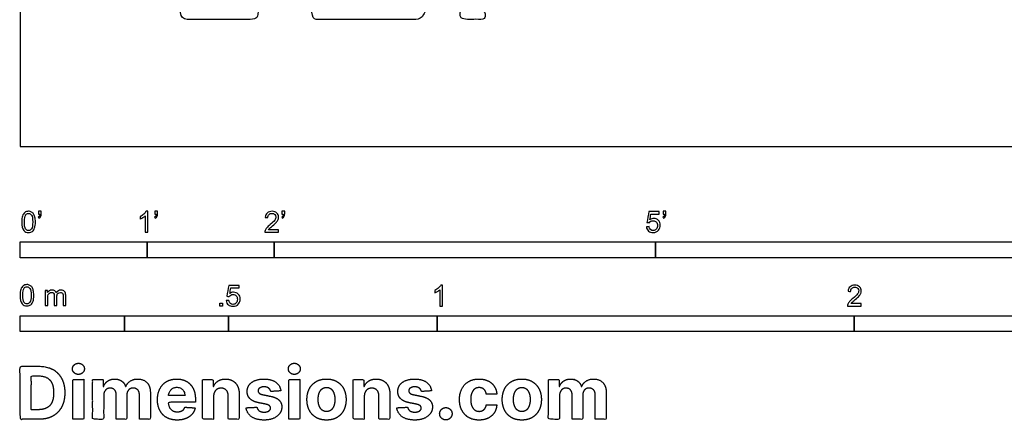
# Model space of a CAD drawing. Units: feet. Extents: x 0 to 18.6, y -2.2 to 16.1.
# Drawn here: x 0 to 7.7, y -2.2 to 1 of the extents above; entities that cross this region are included whole.
import ezdxf

# ---------------------------------------------------------------- set-up
doc = ezdxf.new("R2010")
doc.units = ezdxf.units.FT
doc.header["$MEASUREMENT"] = 0
for name, color, linetype, true_color in [('AG-OUTLINE', 7, 'Continuous', 0x8000ff), ('N-SYMB', 7, 'Continuous', 0x800040), ('X-DIMENSIONS.COM', 7, 'Continuous', 0x800080), ('X-VPRT', 6, 'Continuous', 0xff00ff)]:
    doc.layers.add(name, color=color, linetype=linetype, true_color=true_color)

msp = doc.modelspace()

# ---------------------------------------------------------------- linework, layer by layer
at = {"layer": 'AG-OUTLINE'}
msp.add_open_spline([(3.4774, 3.2082), (3.4763, 3.1602), (3.4741, 2.9994), (3.4586, 2.7726), (3.4367, 2.5112), (3.4496, 2.2829), (3.4707, 2.0104), (3.4582, 1.8208), (3.4489, 1.5207), (3.4918, 1.4287), (3.4323, 1.3393), (3.4532, 1.28), (3.4939, 1.142), (3.4679, 1.0889), (3.447, 0.9899), (3.5861, 1.0052), (3.6576, 0.994), (3.6651, 1.0505), (3.6214, 1.0968), (3.5603, 1.2114), (3.5722, 1.349), (3.5896, 1.4753), (3.549, 1.5549), (3.5851, 1.6749), (3.5774, 1.9648), (3.588, 2.2741), (3.5927, 2.6285), (3.6005, 2.753), (3.5987, 2.7889), (3.6181, 2.8333), (3.6353, 2.9328), (3.6361, 2.9936), (3.6201, 3.0365), (3.6174, 3.0432), (3.6206, 3.0613), (3.6285, 3.1008), (3.6081, 3.2072), (3.6495, 3.3922), (3.646, 3.528), (3.6252, 3.637), (3.6632, 3.7548), (3.6134, 3.9395), (3.6718, 4.0125), (3.6717, 4.084), (3.67, 4.1085), (3.7075, 4.1514), (3.7582, 4.259), (3.7724, 4.3185), (3.7652, 4.4619), (3.7378, 4.5447), (3.7317, 4.5608), (3.7395, 4.5674), (3.7597, 4.5969), (3.7599, 4.6905), (3.7589, 4.8417), (3.7279, 4.8574), (3.6892, 4.8536), (3.6709, 4.8489), (3.677, 4.8753), (3.6876, 4.9316), (3.6685, 5.0343), (3.6817, 5.1847), (3.6874, 5.2599), (3.6915, 5.2982), (3.6938, 5.295), (3.7106, 5.2732), (3.7552, 5.2383), (3.8292, 5.3089), (3.7884, 5.4599), (3.8229, 5.6202), (3.7721, 5.7532), (3.6634, 5.7372), (3.6204, 5.7744), (3.4511, 5.7239), (3.4387, 5.5204), (3.5054, 5.4024), (3.5117, 5.3016), (3.4635, 5.2022), (3.5002, 4.9824), (3.5025, 4.903), (3.504, 4.884), (3.4848, 4.8841), (3.4565, 4.8753), (3.4439, 4.8599), (3.4419, 4.8565), (3.4147, 4.8642), (3.36, 4.8924), (3.3463, 4.9551), (3.262, 4.9834), (3.2589, 5.0768), (3.1986, 5.121), (3.168, 5.1373), (3.1775, 5.1659), (3.1987, 5.2338), (3.2365, 5.3162), (3.1622, 5.3735), (3.0664, 5.4773), (3.0111, 5.5409), (3.0134, 5.5594), (3.0148, 5.5967), (3.0074, 5.6388), (3.0014, 5.6591), (3.0289, 5.6419), (3.0835, 5.6167), (3.0014, 5.7197), (2.9618, 5.8443), (2.7431, 6.0419), (2.6285, 6.0854), (2.5684, 6.104), (2.5655, 6.12), (2.563, 6.1345), (2.5598, 6.1483), (2.5837, 6.1567), (2.6358, 6.1711), (2.6774, 6.2881), (2.7921, 6.2405), (2.7803, 6.3811), (2.6917, 6.4561), (2.7305, 6.6125), (2.7889, 6.754), (2.6457, 6.8306), (2.6093, 7.0324), (2.4969, 7.0262), (2.4135, 7.1221), (2.327, 7.0839), (2.2239, 7.1198), (2.1425, 7.0463), (2.0125, 7.018), (2.0172, 6.8813), (1.8988, 6.814), (1.9139, 6.6135), (1.7775, 6.5398), (1.7783, 6.3636), (1.8461, 6.3164), (1.8441, 6.2788), (1.8432, 6.2668), (1.8212, 6.2535), (1.778, 6.2293), (1.6613, 6.1801), (1.608, 6.1768), (1.601, 6.1522), (1.6002, 6.145), (1.556, 6.1311), (1.4719, 6.0932), (1.3266, 5.9931), (1.2568, 5.8042), (1.1924, 5.3573), (1.0721, 4.9527), (1.119, 4.7391), (1.0325, 4.4259), (1.1332, 4.2789), (1.0434, 4.0781), (1.1562, 4.0073), (1.2184, 3.9551), (1.2611, 3.8389), (1.2548, 3.8007), (1.266, 3.7983), (1.2624, 3.7734), (1.2575, 3.7384), (1.2791, 3.7012), (1.2867, 3.6901), (1.2782, 3.5625), (1.2581, 3.2362), (1.2511, 2.5621), (1.1891, 1.7881), (1.1549, 1.6109), (1.2228, 1.5994), (1.2863, 1.5926), (1.2962, 1.5916), (1.2632, 1.5386), (1.2148, 1.4191), (1.2494, 1.2628), (1.2568, 1.1944), (1.2711, 1.1865), (1.2606, 1.1349), (1.2576, 1.0909), (1.267, 1.0182), (1.2845, 1), (1.3451, 1), (1.4008, 1), (1.5629, 1), (1.6307, 1), (1.74, 1), (1.7812, 1), (1.8366, 1), (1.8546, 1.0051), (1.8711, 1.0254), (1.874, 1.0489), (1.8696, 1.1227), (1.8538, 1.1526), (1.7954, 1.1987), (1.7647, 1.2242), (1.7324, 1.2524), (1.734, 1.2532), (1.7606, 1.2711), (1.7962, 1.4405), (1.8268, 1.5248), (1.8401, 1.5755), (1.981, 1.5847), (2.1318, 1.6172), (2.1959, 1.6188), (2.2084, 1.6269), (2.2271, 1.5594), (2.2729, 1.433), (2.2678, 1.2775), (2.3075, 1.2332), (2.3109, 1.2298), (2.2854, 1.0766), (2.2913, 1), (2.366, 1), (2.435, 1), (2.6358, 1), (2.7504, 1), (3.0078, 1), (3.0856, 1), (3.1395, 1), (3.1604, 1.0125), (3.19, 1.0625), (3.1922, 1.0924), (3.1713, 1.162), (3.1585, 1.1844), (3.128, 1.2044), (3.0878, 1.2148), (2.9574, 1.2366), (2.886, 1.2775), (2.8085, 1.3485), (2.8223, 1.3635), (2.8139, 1.4203), (2.7958, 1.4858), (2.8011, 1.5665), (2.8097, 1.6048), (2.8989, 1.598), (3.1659, 1.6364), (3.2998, 1.5884), (3.3261, 1.6946), (3.2808, 2.8197), (3.2403, 3.7572), (3.1799, 4.2757), (3.1598, 4.4526), (3.1884, 4.4201), (3.2626, 4.3696), (3.3958, 4.3661), (3.4369, 4.4598), (3.4889, 4.4708), (3.5124, 4.4749), (3.5056, 4.4421), (3.4909, 4.364), (3.5199, 4.2621), (3.5211, 4.1181), (3.4748, 3.9875), (3.4829, 3.9139), (3.4853, 3.8982), (3.4741, 3.8715), (3.4093, 3.7149), (3.3528, 3.5339), (3.4662, 3.3274), (3.4733, 3.2398), (3.4774, 3.2082)], degree=3, knots=[-19.528164, -19.528164, -19.528164, -19.528164, -19.290037, -18.744082, -18.238742, -17.755863, -17.242849, -16.788182, -16.249377, -15.939017, -15.640938, -15.388895, -15.020367, -14.765908, -14.494377, -14.160467, -13.903105, -13.711612, -13.463536, -13.109452, -12.734038, -12.381594, -12.099334, -11.759725, -11.228254, -10.650388, -10.026301, -9.771281, -9.771281, -9.771281, -9.390009, -9.083591, -9.029726, -9.029726, -9.029726, -8.794451, -8.470691, -8.033107, -7.661694, -7.33872, -6.988308, -6.56729, -6.233888, -6.065191, -6.065191, -6.065191, -5.651929, -5.397789, -4.959968, -4.850212, -4.850212, -4.850212, -4.721199, -4.391596, -4.012155, -3.831328, -3.672387, -3.672387, -3.672387, -3.386996, -3.064104, -2.676945, -2.337362, -2.337362, -2.337362, -2.295785, -2.041943, -1.772448, -1.38648, -0.972671, -0.630443, -0.331771, -0.102541, 0.274198, 0.699891, 1.128401, 1.134892, 1.520014, 2.023786, 2.188537, 2.188537, 2.188537, 2.428468, 2.487079, 2.487079, 2.487079, 2.778417, 3.019574, 3.292753, 3.579392, 3.902031, 3.902031, 3.902031, 4.110007, 4.419576, 4.704717, 5.153977, 5.153977, 5.153977, 5.389904, 5.64198, 5.64198, 5.64198, 5.849723, 6.133733, 6.520088, 7.048863, 7.483182, 7.483182, 7.483182, 7.63398, 7.63398, 7.63398, 7.909661, 8.228986, 8.506847, 8.817362, 9.152002, 9.539886, 9.902546, 10.274205, 10.697517, 11.00051, 11.332413, 11.619593, 11.931857, 12.254249, 12.594848, 12.927421, 13.273294, 13.690664, 14.06303, 14.450498, 14.740379, 14.867217, 14.867217, 14.867217, 15.144938, 15.501393, 15.737224, 15.813939, 15.813939, 15.813939, 16.186529, 16.590671, 17.027616, 17.707488, 18.354477, 18.82255, 19.370591, 19.779692, 20.207112, 20.533632, 20.826771, 21.176206, 21.364269, 21.364269, 21.364269, 21.639241, 21.752867, 21.752867, 21.752867, 22.301075, 23.175924, 24.059118, 24.421097, 24.731843, 24.785487, 24.785487, 24.785487, 25.218383, 25.624006, 25.880886, 25.880886, 25.880886, 26.002661, 26.002661, 26.124436, 26.124436, 26.246211, 26.246211, 26.367986, 26.367986, 26.489761, 26.489761, 26.611536, 26.611536, 26.733311, 26.733311, 26.855086, 26.855086, 26.976861, 26.976861, 26.976861, 27.003645, 27.42685, 27.823136, 27.823136, 27.823136, 28.380601, 28.582555, 28.582555, 28.582555, 29.04108, 29.473557, 29.512067, 29.512067, 29.512067, 29.703202, 29.703202, 29.894338, 29.894338, 30.085473, 30.085473, 30.276608, 30.276608, 30.467744, 30.467744, 30.658879, 30.658879, 30.850014, 30.850014, 31.04115, 31.04115, 31.232285, 31.232285, 31.232285, 31.473976, 31.748722, 32.092116, 32.092116, 32.092116, 32.600308, 32.973832, 33.216958, 34.248456, 35.3524, 35.861553, 35.861553, 35.861553, 36.21222, 36.554745, 36.851053, 37.118284, 37.118284, 37.118284, 37.349185, 37.697996, 38.073433, 38.4952, 38.610507, 38.610507, 38.610507, 38.720719, 39.27403, 39.754216, 39.998804, 39.998804, 39.998804, 39.998804], dxfattribs=at)
at = {"layer": 'N-SYMB'}
for points in [[(0, -0.875), (0, -0.75), (1, -0.75), (1, -0.875)], [(1, -0.875), (1, -0.75), (2, -0.75), (2, -0.875)], [(2, -0.875), (2, -0.75), (5, -0.75), (5, -0.875)], [(5, -0.875), (5, -0.75), (10, -0.75), (10, -0.875)], [(1.5703, -1.2542), (1.5703, -1.2315), (1.593, -1.2315), (1.593, -1.2542)], [(0, -1.4554), (0, -1.3304), (0.8202, -1.3304), (0.8202, -1.4554)], [(0.8202, -1.4554), (0.8202, -1.3304), (1.6404, -1.3304), (1.6404, -1.4554)], [(1.6404, -1.4554), (1.6404, -1.3304), (3.2808, -1.3304), (3.2808, -1.4554)], [(3.2808, -1.4554), (3.2808, -1.3304), (6.5617, -1.3304), (6.5617, -1.4554)], [(6.5617, -1.4554), (6.5617, -1.3304), (9.8425, -1.3304), (9.8425, -1.4554)]]:
    msp.add_lwpolyline(points, close=True, dxfattribs=at)
for points, knots in [([(0.0126, -0.5927), (0.0126, -0.574), (0.0145, -0.5581), (0.0185, -0.5463), (0.0224, -0.5344), (0.0284, -0.5255), (0.0363, -0.5186), (0.0442, -0.5127), (0.0541, -0.5087), (0.0659, -0.5087), (0.0748, -0.5087), (0.0827, -0.5107), (0.0896, -0.5147), (0.0966, -0.5176), (0.1015, -0.5236), (0.1064, -0.5295), (0.1104, -0.5364), (0.1134, -0.5443), (0.1163, -0.5542), (0.1183, -0.5641), (0.1203, -0.5769), (0.1203, -0.5927), (0.1203, -0.6125), (0.1183, -0.6283), (0.1143, -0.6402), (0.1104, -0.652), (0.1045, -0.6609), (0.0966, -0.6678), (0.0887, -0.6738), (0.0788, -0.6757), (0.0659, -0.6757), (0.0501, -0.6757), (0.0383, -0.6718), (0.0294, -0.6599), (0.0185, -0.6461), (0.0126, -0.6244), (0.0126, -0.5927)], [0, 0, 0, 0, 1, 1, 1, 2, 2, 2, 3, 3, 3, 4, 4, 4, 5, 5, 5, 6, 6, 6, 7, 7, 7, 8, 8, 8, 9, 9, 9, 10, 10, 10, 11, 11, 11, 12, 12, 12, 12]), ([(0.0333, -0.5927), (0.0333, -0.6204), (0.0363, -0.6382), (0.0432, -0.6471), (0.0491, -0.656), (0.057, -0.6609), (0.0659, -0.6609), (0.0758, -0.6609), (0.0837, -0.656), (0.0896, -0.6471), (0.0956, -0.6382), (0.0995, -0.6204), (0.0995, -0.5927), (0.0995, -0.5661), (0.0956, -0.5483), (0.0896, -0.5394), (0.0837, -0.5305), (0.0758, -0.5255), (0.0659, -0.5255), (0.057, -0.5255), (0.0491, -0.5295), (0.0442, -0.5374), (0.0373, -0.5473), (0.0333, -0.5661), (0.0333, -0.5927)], [0, 0, 0, 0, 1, 1, 1, 2, 2, 2, 3, 3, 3, 4, 4, 4, 5, 5, 5, 6, 6, 6, 7, 7, 7, 8, 8, 8, 8]), ([(0.145, -0.5315), (0.145, -0.5236), (0.145, -0.5157), (0.145, -0.5077), (0.1522, -0.5077), (0.1595, -0.5077), (0.1667, -0.5077), (0.1667, -0.514), (0.1667, -0.5203), (0.1667, -0.5265), (0.1667, -0.5364), (0.1657, -0.5443), (0.1628, -0.5483), (0.1598, -0.5542), (0.1549, -0.5591), (0.1479, -0.5621), (0.1463, -0.5595), (0.1447, -0.5568), (0.143, -0.5542), (0.147, -0.5522), (0.1499, -0.5502), (0.1519, -0.5463), (0.1539, -0.5423), (0.1549, -0.5374), (0.1549, -0.5315), (0.1516, -0.5315), (0.1483, -0.5315), (0.145, -0.5315)], [0, 0, 0, 0, 1, 1, 1, 2, 2, 2, 3, 3, 3, 4, 4, 4, 5, 5, 5, 6, 6, 6, 7, 7, 7, 8, 8, 8, 9, 9, 9, 9]), ([(1.004, -0.6738), (0.9974, -0.6738), (0.9908, -0.6738), (0.9842, -0.6738), (0.9842, -0.6309), (0.9842, -0.5881), (0.9842, -0.5453), (0.9792, -0.5502), (0.9723, -0.5552), (0.9644, -0.5591), (0.9565, -0.5641), (0.9496, -0.568), (0.9437, -0.57), (0.9437, -0.5634), (0.9437, -0.5568), (0.9437, -0.5502), (0.9545, -0.5453), (0.9644, -0.5384), (0.9733, -0.5315), (0.9812, -0.5236), (0.9872, -0.5166), (0.9911, -0.5087), (0.9954, -0.5087), (0.9997, -0.5087), (1.004, -0.5087), (1.004, -0.5637), (1.004, -0.6188), (1.004, -0.6738)], [0, 0, 0, 0, 1, 1, 1, 2, 2, 2, 3, 3, 3, 4, 4, 4, 5, 5, 5, 6, 6, 6, 7, 7, 7, 8, 8, 8, 9, 9, 9, 9]), ([(1.0603, -0.5315), (1.0603, -0.5236), (1.0603, -0.5157), (1.0603, -0.5077), (1.0675, -0.5077), (1.0748, -0.5077), (1.082, -0.5077), (1.082, -0.514), (1.082, -0.5203), (1.082, -0.5265), (1.082, -0.5364), (1.081, -0.5443), (1.0781, -0.5483), (1.0751, -0.5542), (1.0702, -0.5591), (1.0632, -0.5621), (1.0616, -0.5595), (1.06, -0.5568), (1.0583, -0.5542), (1.0623, -0.5522), (1.0652, -0.5502), (1.0672, -0.5463), (1.0692, -0.5423), (1.0702, -0.5374), (1.0702, -0.5315), (1.0669, -0.5315), (1.0636, -0.5315), (1.0603, -0.5315)], [0, 0, 0, 0, 1, 1, 1, 2, 2, 2, 3, 3, 3, 4, 4, 4, 5, 5, 5, 6, 6, 6, 7, 7, 7, 8, 8, 8, 9, 9, 9, 9]), ([(2.0336, -0.655), (2.0336, -0.6613), (2.0336, -0.6675), (2.0336, -0.6738), (1.9977, -0.6738), (1.9618, -0.6738), (1.9259, -0.6738), (1.9249, -0.6698), (1.9259, -0.6649), (1.9279, -0.6599), (1.9308, -0.653), (1.9348, -0.6451), (1.9407, -0.6382), (1.9476, -0.6313), (1.9555, -0.6234), (1.9674, -0.6135), (1.9852, -0.5987), (1.997, -0.5868), (2.004, -0.5789), (2.0099, -0.57), (2.0128, -0.5621), (2.0128, -0.5542), (2.0128, -0.5463), (2.0099, -0.5394), (2.0049, -0.5344), (1.999, -0.5285), (1.9911, -0.5255), (1.9822, -0.5255), (1.9723, -0.5255), (1.9644, -0.5285), (1.9585, -0.5344), (1.9526, -0.5404), (1.9496, -0.5483), (1.9496, -0.5591), (1.9427, -0.5585), (1.9358, -0.5578), (1.9288, -0.5572), (1.9308, -0.5413), (1.9358, -0.5295), (1.9456, -0.5216), (1.9545, -0.5137), (1.9674, -0.5087), (1.9822, -0.5087), (1.998, -0.5087), (2.0109, -0.5137), (2.0198, -0.5226), (2.0296, -0.5315), (2.0336, -0.5423), (2.0336, -0.5552), (2.0336, -0.5611), (2.0326, -0.568), (2.0296, -0.574), (2.0267, -0.5809), (2.0227, -0.5868), (2.0168, -0.5947), (2.0099, -0.6016), (2, -0.6105), (1.9852, -0.6234), (1.9733, -0.6333), (1.9654, -0.6402), (1.9624, -0.6441), (1.9585, -0.6471), (1.9555, -0.651), (1.9536, -0.655), (1.9802, -0.655), (2.0069, -0.655), (2.0336, -0.655)], [0, 0, 0, 0, 1, 1, 1, 2, 2, 2, 3, 3, 3, 4, 4, 4, 5, 5, 5, 6, 6, 6, 7, 7, 7, 8, 8, 8, 9, 9, 9, 10, 10, 10, 11, 11, 11, 12, 12, 12, 13, 13, 13, 14, 14, 14, 15, 15, 15, 16, 16, 16, 17, 17, 17, 18, 18, 18, 19, 19, 19, 20, 20, 20, 21, 21, 21, 22, 22, 22, 22]), ([(2.0603, -0.5315), (2.0603, -0.5236), (2.0603, -0.5157), (2.0603, -0.5077), (2.0675, -0.5077), (2.0748, -0.5077), (2.082, -0.5077), (2.082, -0.514), (2.082, -0.5203), (2.082, -0.5265), (2.082, -0.5364), (2.081, -0.5443), (2.0781, -0.5483), (2.0751, -0.5542), (2.0702, -0.5591), (2.0632, -0.5621), (2.0616, -0.5595), (2.06, -0.5568), (2.0583, -0.5542), (2.0623, -0.5522), (2.0652, -0.5502), (2.0672, -0.5463), (2.0692, -0.5423), (2.0702, -0.5374), (2.0702, -0.5315), (2.0669, -0.5315), (2.0636, -0.5315), (2.0603, -0.5315)], [0, 0, 0, 0, 1, 1, 1, 2, 2, 2, 3, 3, 3, 4, 4, 4, 5, 5, 5, 6, 6, 6, 7, 7, 7, 8, 8, 8, 9, 9, 9, 9]), ([(4.9279, -0.6313), (4.9351, -0.6306), (4.9424, -0.63), (4.9496, -0.6293), (4.9506, -0.6402), (4.9545, -0.6471), (4.9605, -0.653), (4.9654, -0.658), (4.9723, -0.6609), (4.9812, -0.6609), (4.9901, -0.6609), (4.999, -0.657), (5.0059, -0.6491), (5.0119, -0.6421), (5.0158, -0.6323), (5.0158, -0.6204), (5.0158, -0.6085), (5.0119, -0.5997), (5.0059, -0.5927), (4.999, -0.5868), (4.9911, -0.5829), (4.9802, -0.5829), (4.9743, -0.5829), (4.9684, -0.5848), (4.9624, -0.5878), (4.9575, -0.5908), (4.9536, -0.5947), (4.9506, -0.5987), (4.9443, -0.598), (4.9381, -0.5973), (4.9318, -0.5967), (4.9371, -0.5684), (4.9424, -0.54), (4.9476, -0.5117), (4.975, -0.5117), (5.0023, -0.5117), (5.0296, -0.5117), (5.0296, -0.5183), (5.0296, -0.5249), (5.0296, -0.5315), (5.0076, -0.5315), (4.9855, -0.5315), (4.9634, -0.5315), (4.9605, -0.5463), (4.9575, -0.5611), (4.9545, -0.5759), (4.9644, -0.569), (4.9753, -0.5651), (4.9862, -0.5651), (5, -0.5651), (5.0119, -0.57), (5.0217, -0.5799), (5.0316, -0.5898), (5.0366, -0.6026), (5.0366, -0.6184), (5.0366, -0.6333), (5.0326, -0.6461), (5.0237, -0.657), (5.0138, -0.6708), (4.999, -0.6757), (4.9812, -0.6757), (4.9654, -0.6757), (4.9536, -0.6728), (4.9447, -0.6649), (4.9348, -0.656), (4.9298, -0.6451), (4.9279, -0.6313)], [0, 0, 0, 0, 1, 1, 1, 2, 2, 2, 3, 3, 3, 4, 4, 4, 5, 5, 5, 6, 6, 6, 7, 7, 7, 8, 8, 8, 9, 9, 9, 10, 10, 10, 11, 11, 11, 12, 12, 12, 13, 13, 13, 14, 14, 14, 15, 15, 15, 16, 16, 16, 17, 17, 17, 18, 18, 18, 19, 19, 19, 20, 20, 20, 21, 21, 21, 22, 22, 22, 22]), ([(5.0603, -0.5315), (5.0603, -0.5236), (5.0603, -0.5157), (5.0603, -0.5077), (5.0675, -0.5077), (5.0748, -0.5077), (5.082, -0.5077), (5.082, -0.514), (5.082, -0.5203), (5.082, -0.5265), (5.082, -0.5364), (5.081, -0.5443), (5.0781, -0.5483), (5.0751, -0.5542), (5.0702, -0.5591), (5.0632, -0.5621), (5.0616, -0.5595), (5.06, -0.5568), (5.0583, -0.5542), (5.0623, -0.5522), (5.0652, -0.5502), (5.0672, -0.5463), (5.0692, -0.5423), (5.0702, -0.5374), (5.0702, -0.5315), (5.0669, -0.5315), (5.0636, -0.5315), (5.0603, -0.5315)], [0, 0, 0, 0, 1, 1, 1, 2, 2, 2, 3, 3, 3, 4, 4, 4, 5, 5, 5, 6, 6, 6, 7, 7, 7, 8, 8, 8, 9, 9, 9, 9]), ([(0, -1.1696), (0, -1.1508), (0.002, -1.135), (0.0059, -1.1231), (0.0099, -1.1113), (0.0158, -1.1024), (0.0237, -1.0955), (0.0316, -1.0895), (0.0415, -1.0856), (0.0534, -1.0856), (0.0623, -1.0856), (0.0702, -1.0876), (0.0771, -1.0915), (0.084, -1.0945), (0.0889, -1.1004), (0.0939, -1.1063), (0.0978, -1.1133), (0.1008, -1.1212), (0.1038, -1.131), (0.1057, -1.1409), (0.1077, -1.1538), (0.1077, -1.1696), (0.1077, -1.1893), (0.1057, -1.2052), (0.1018, -1.217), (0.0978, -1.2289), (0.0919, -1.2378), (0.084, -1.2447), (0.0761, -1.2506), (0.0662, -1.2526), (0.0534, -1.2526), (0.0376, -1.2526), (0.0257, -1.2486), (0.0168, -1.2368), (0.0059, -1.2229), (0, -1.2012), (0, -1.1696)], [0, 0, 0, 0, 1, 1, 1, 2, 2, 2, 3, 3, 3, 4, 4, 4, 5, 5, 5, 6, 6, 6, 7, 7, 7, 8, 8, 8, 9, 9, 9, 10, 10, 10, 11, 11, 11, 12, 12, 12, 12]), ([(0.0208, -1.1696), (0.0208, -1.1973), (0.0237, -1.215), (0.0306, -1.2239), (0.0366, -1.2328), (0.0445, -1.2378), (0.0534, -1.2378), (0.0632, -1.2378), (0.0712, -1.2328), (0.0771, -1.2239), (0.083, -1.215), (0.087, -1.1973), (0.087, -1.1696), (0.087, -1.1429), (0.083, -1.1251), (0.0771, -1.1162), (0.0712, -1.1073), (0.0632, -1.1024), (0.0534, -1.1024), (0.0445, -1.1024), (0.0366, -1.1063), (0.0316, -1.1142), (0.0247, -1.1241), (0.0208, -1.1429), (0.0208, -1.1696)], [0, 0, 0, 0, 1, 1, 1, 2, 2, 2, 3, 3, 3, 4, 4, 4, 5, 5, 5, 6, 6, 6, 7, 7, 7, 8, 8, 8, 8]), ([(0.1976, -1.2506), (0.1976, -1.2111), (0.1976, -1.1716), (0.1976, -1.132), (0.2036, -1.132), (0.2095, -1.132), (0.2154, -1.132), (0.2154, -1.1376), (0.2154, -1.1432), (0.2154, -1.1488), (0.2194, -1.1429), (0.2243, -1.138), (0.2303, -1.135), (0.2362, -1.131), (0.2431, -1.1291), (0.251, -1.1291), (0.2599, -1.1291), (0.2678, -1.131), (0.2727, -1.135), (0.2787, -1.1389), (0.2826, -1.1439), (0.2846, -1.1498), (0.2945, -1.136), (0.3063, -1.1291), (0.3222, -1.1291), (0.334, -1.1291), (0.3429, -1.133), (0.3488, -1.1389), (0.3558, -1.1459), (0.3587, -1.1557), (0.3587, -1.1696), (0.3587, -1.1966), (0.3587, -1.2236), (0.3587, -1.2506), (0.3521, -1.2506), (0.3455, -1.2506), (0.339, -1.2506), (0.339, -1.2259), (0.339, -1.2012), (0.339, -1.1765), (0.339, -1.1676), (0.338, -1.1627), (0.337, -1.1587), (0.335, -1.1548), (0.333, -1.1518), (0.3291, -1.1498), (0.3261, -1.1478), (0.3222, -1.1469), (0.3172, -1.1469), (0.3093, -1.1469), (0.3024, -1.1498), (0.2965, -1.1548), (0.2905, -1.1607), (0.2886, -1.1696), (0.2886, -1.1814), (0.2886, -1.2045), (0.2886, -1.2276), (0.2886, -1.2506), (0.2816, -1.2506), (0.2747, -1.2506), (0.2678, -1.2506), (0.2678, -1.2249), (0.2678, -1.1992), (0.2678, -1.1735), (0.2678, -1.1646), (0.2668, -1.1577), (0.2629, -1.1538), (0.2599, -1.1488), (0.254, -1.1469), (0.2471, -1.1469), (0.2411, -1.1469), (0.2362, -1.1478), (0.2312, -1.1518), (0.2263, -1.1548), (0.2233, -1.1587), (0.2204, -1.1646), (0.2184, -1.1706), (0.2174, -1.1785), (0.2174, -1.1893), (0.2174, -1.2098), (0.2174, -1.2302), (0.2174, -1.2506), (0.2108, -1.2506), (0.2042, -1.2506), (0.1976, -1.2506)], [0, 0, 0, 0, 1, 1, 1, 2, 2, 2, 3, 3, 3, 4, 4, 4, 5, 5, 5, 6, 6, 6, 7, 7, 7, 8, 8, 8, 9, 9, 9, 10, 10, 10, 11, 11, 11, 12, 12, 12, 13, 13, 13, 14, 14, 14, 15, 15, 15, 16, 16, 16, 17, 17, 17, 18, 18, 18, 19, 19, 19, 20, 20, 20, 21, 21, 21, 22, 22, 22, 23, 23, 23, 24, 24, 24, 25, 25, 25, 26, 26, 26, 27, 27, 27, 28, 28, 28, 28]), ([(1.6226, -1.2117), (1.6295, -1.2111), (1.6365, -1.2104), (1.6434, -1.2097), (1.6454, -1.2206), (1.6483, -1.2275), (1.6543, -1.2335), (1.6602, -1.2384), (1.6671, -1.2414), (1.675, -1.2414), (1.6849, -1.2414), (1.6928, -1.2374), (1.6997, -1.2295), (1.7066, -1.2226), (1.7096, -1.2127), (1.7096, -1.2008), (1.7096, -1.189), (1.7066, -1.1801), (1.7007, -1.1732), (1.6938, -1.1672), (1.6849, -1.1633), (1.675, -1.1633), (1.6681, -1.1633), (1.6622, -1.1653), (1.6572, -1.1682), (1.6523, -1.1712), (1.6483, -1.1751), (1.6454, -1.1791), (1.6388, -1.1784), (1.6322, -1.1778), (1.6256, -1.1771), (1.6309, -1.1488), (1.6361, -1.1205), (1.6414, -1.0921), (1.6687, -1.0921), (1.6961, -1.0921), (1.7234, -1.0921), (1.7234, -1.0987), (1.7234, -1.1053), (1.7234, -1.1119), (1.7017, -1.1119), (1.6799, -1.1119), (1.6582, -1.1119), (1.6552, -1.1267), (1.6523, -1.1416), (1.6493, -1.1564), (1.6592, -1.1495), (1.6691, -1.1455), (1.6799, -1.1455), (1.6948, -1.1455), (1.7066, -1.1504), (1.7165, -1.1603), (1.7264, -1.1702), (1.7313, -1.1831), (1.7313, -1.1989), (1.7313, -1.2137), (1.7274, -1.2265), (1.7185, -1.2374), (1.7076, -1.2512), (1.6938, -1.2562), (1.675, -1.2562), (1.6602, -1.2562), (1.6483, -1.2532), (1.6384, -1.2453), (1.6295, -1.2364), (1.6236, -1.2255), (1.6226, -1.2117)], [0, 0, 0, 0, 1, 1, 1, 2, 2, 2, 3, 3, 3, 4, 4, 4, 5, 5, 5, 6, 6, 6, 7, 7, 7, 8, 8, 8, 9, 9, 9, 10, 10, 10, 11, 11, 11, 12, 12, 12, 13, 13, 13, 14, 14, 14, 15, 15, 15, 16, 16, 16, 17, 17, 17, 18, 18, 18, 19, 19, 19, 20, 20, 20, 21, 21, 21, 22, 22, 22, 22]), ([(3.3233, -1.2542), (3.3167, -1.2542), (3.3102, -1.2542), (3.3036, -1.2542), (3.3036, -1.2114), (3.3036, -1.1686), (3.3036, -1.1257), (3.2986, -1.1307), (3.2917, -1.1356), (3.2838, -1.1396), (3.2759, -1.1445), (3.269, -1.1485), (3.2631, -1.1504), (3.2631, -1.1439), (3.2631, -1.1373), (3.2631, -1.1307), (3.2739, -1.1257), (3.2838, -1.1188), (3.2927, -1.1119), (3.3006, -1.104), (3.3065, -1.0971), (3.3105, -1.0892), (3.3148, -1.0892), (3.3191, -1.0892), (3.3233, -1.0892), (3.3233, -1.1442), (3.3233, -1.1992), (3.3233, -1.2542)], [0, 0, 0, 0, 1, 1, 1, 2, 2, 2, 3, 3, 3, 4, 4, 4, 5, 5, 5, 6, 6, 6, 7, 7, 7, 8, 8, 8, 9, 9, 9, 9]), ([(6.619, -1.2354), (6.619, -1.2417), (6.619, -1.2479), (6.619, -1.2542), (6.5831, -1.2542), (6.5472, -1.2542), (6.5113, -1.2542), (6.5103, -1.2503), (6.5113, -1.2453), (6.5133, -1.2404), (6.5162, -1.2335), (6.5202, -1.2255), (6.5261, -1.2186), (6.533, -1.2117), (6.5409, -1.2038), (6.5528, -1.1939), (6.5706, -1.1791), (6.5824, -1.1672), (6.5893, -1.1593), (6.5953, -1.1504), (6.5982, -1.1425), (6.5982, -1.1346), (6.5982, -1.1267), (6.5953, -1.1198), (6.5903, -1.1149), (6.5844, -1.1089), (6.5765, -1.106), (6.5676, -1.106), (6.5577, -1.106), (6.5498, -1.1089), (6.5439, -1.1149), (6.538, -1.1208), (6.535, -1.1287), (6.535, -1.1396), (6.5281, -1.1389), (6.5212, -1.1383), (6.5142, -1.1376), (6.5162, -1.1218), (6.5212, -1.1099), (6.531, -1.102), (6.5399, -1.0941), (6.5528, -1.0892), (6.5676, -1.0892), (6.5834, -1.0892), (6.5963, -1.0941), (6.6052, -1.103), (6.615, -1.1119), (6.619, -1.1228), (6.619, -1.1356), (6.619, -1.1416), (6.618, -1.1485), (6.615, -1.1544), (6.6121, -1.1613), (6.6081, -1.1672), (6.6022, -1.1751), (6.5953, -1.1821), (6.5854, -1.191), (6.5706, -1.2038), (6.5587, -1.2137), (6.5508, -1.2206), (6.5478, -1.2246), (6.5439, -1.2275), (6.5409, -1.2315), (6.539, -1.2354), (6.5656, -1.2354), (6.5923, -1.2354), (6.619, -1.2354)], [0, 0, 0, 0, 1, 1, 1, 2, 2, 2, 3, 3, 3, 4, 4, 4, 5, 5, 5, 6, 6, 6, 7, 7, 7, 8, 8, 8, 9, 9, 9, 10, 10, 10, 11, 11, 11, 12, 12, 12, 13, 13, 13, 14, 14, 14, 15, 15, 15, 16, 16, 16, 17, 17, 17, 18, 18, 18, 19, 19, 19, 20, 20, 20, 21, 21, 21, 22, 22, 22, 22])]:
    msp.add_open_spline(points, degree=3, knots=knots, dxfattribs=at)
at = {"layer": 'X-DIMENSIONS.COM'}
for points, degree, knots in [([(0.4588, -1.7918), (0.4781, -1.7918), (0.4918, -1.7789), (0.5056, -1.7659), (0.5056, -1.7478), (0.5056, -1.7299), (0.4918, -1.717), (0.4781, -1.7041), (0.4586, -1.7041), (0.4395, -1.7041), (0.4256, -1.717), (0.4118, -1.7299), (0.4118, -1.7478), (0.4118, -1.7659), (0.4256, -1.7789), (0.4395, -1.7918), (0.4588, -1.7918)], 2, [-8, -8, -8, -7, -7, -6, -6, -5, -5, -4, -4, -3, -3, -2, -2, -1, -1, 0, 0, 0]), ([(2.1576, -1.7918), (2.1769, -1.7918), (2.1907, -1.7789), (2.2044, -1.7659), (2.2044, -1.7478), (2.2044, -1.7299), (2.1907, -1.717), (2.1769, -1.7041), (2.1574, -1.7041), (2.1383, -1.7041), (2.1244, -1.717), (2.1106, -1.7299), (2.1106, -1.7478), (2.1106, -1.7659), (2.1244, -1.7789), (2.1383, -1.7918), (2.1576, -1.7918)], 2, [-8, -8, -8, -7, -7, -6, -6, -5, -5, -4, -4, -3, -3, -2, -2, -1, -1, 0, 0, 0]), ([(0.1477, -2.1446), (0.2112, -2.1446), (0.2569, -2.1195), (0.3025, -2.0945), (0.327, -2.0477), (0.3516, -2.0009), (0.3516, -1.9358), (0.3516, -1.8709), (0.327, -1.8243), (0.3025, -1.7777), (0.2572, -1.7528), (0.2118, -1.7279), (0.1489, -1.7279), (0.0745, -1.7279), (0, -1.7279), (0, -1.9362), (0, -2.1446), (0.0739, -2.1446), (0.1477, -2.1446)], 2, [-15, -15, -15, -14, -14, -13, -13, -12, -12, -11, -11, -10, -10, -9, -9, -8, -8, -7, -7, -6, -6, -6]), ([(0.144, -2.0691), (0.1831, -2.0691), (0.2099, -2.0551), (0.2366, -2.0412), (0.2501, -2.0118), (0.2637, -1.9824), (0.2637, -1.9358), (0.2637, -1.8896), (0.2501, -1.8603), (0.2366, -1.831), (0.21, -1.8172), (0.1833, -1.8034), (0.1442, -1.8034), (0.1162, -1.8034), (0.0881, -1.8034), (0.0881, -1.9362), (0.0881, -2.0691), (0.1161, -2.0691), (0.144, -2.0691)], 2, [-7.813477, -7.813477, -7.813477, -6.813477, -6.813477, -5.813477, -5.813477, -4.813477, -4.813477, -3.813477, -3.813477, -2.813477, -2.813477, -1.813477, -1.813477, -1.543945, -1.543945, -0.268555, -0.268555, 0, 0, 0]), ([(0.415, -2.1446), (0.4584, -2.1446), (0.5017, -2.1446), (0.5017, -1.9883), (0.5017, -1.8321), (0.4584, -1.8321), (0.415, -1.8321), (0.415, -1.9883), (0.415, -2.1446)], 2, [-4, -4, -4, -3, -3, -2, -2, -1, -1, 0, 0, 0]), ([(0.6571, -1.8872), (0.6553, -1.8872), (0.6535, -1.8872), (0.6535, -1.8596), (0.6535, -1.8321), (0.6122, -1.8321), (0.5709, -1.8321), (0.5709, -1.9883), (0.5709, -2.1446), (0.6142, -2.1446), (0.6576, -2.1446), (0.6576, -2.0508), (0.6576, -1.957), (0.6576, -1.9397), (0.6643, -1.9268), (0.671, -1.9138), (0.6825, -1.9066), (0.694, -1.8994), (0.7084, -1.8994), (0.7298, -1.8994), (0.7429, -1.913), (0.756, -1.9267), (0.756, -1.9497), (0.756, -2.0471), (0.756, -2.1446), (0.798, -2.1446), (0.84, -2.1446), (0.84, -2.0491), (0.84, -1.9537), (0.84, -1.9293), (0.8533, -1.9144), (0.8665, -1.8994), (0.8901, -1.8994), (0.9108, -1.8994), (0.9247, -1.9124), (0.9385, -1.9254), (0.9385, -1.9515), (0.9385, -2.048), (0.9385, -2.1446), (0.9818, -2.1446), (1.025, -2.1446), (1.025, -2.0395), (1.025, -1.9344), (1.025, -1.8835), (0.9976, -1.8558), (0.9703, -1.828), (0.9265, -1.828), (0.8921, -1.828), (0.867, -1.8442), (0.8419, -1.8603), (0.8323, -1.8872), (0.8307, -1.8872), (0.8291, -1.8872), (0.8215, -1.8599), (0.799, -1.844), (0.7764, -1.828), (0.7442, -1.828), (0.7125, -1.828), (0.6897, -1.8439), (0.6669, -1.8597), (0.6571, -1.8872)], 2, [0, 0, 0, 0.017578, 0.017578, 0.282227, 0.282227, 0.678711, 0.678711, 2.178711, 2.178711, 2.594727, 2.594727, 3.495117, 3.495117, 4.495117, 4.495117, 5.495117, 5.495117, 6.495117, 6.495117, 7.495117, 7.495117, 8.495117, 8.495117, 9.495117, 9.495117, 10.495117, 10.495117, 11.495117, 11.495117, 12.495117, 12.495117, 13.495117, 13.495117, 14.495117, 14.495117, 15.495117, 15.495117, 16.495117, 16.495117, 17.495117, 17.495117, 18.495117, 18.495117, 19.495117, 19.495117, 20.495117, 20.495117, 21.495117, 21.495117, 22.495117, 22.495117, 23.495117, 23.495117, 24.495117, 24.495117, 25.495117, 25.495117, 26.495117, 26.495117, 27.495117, 27.495117, 27.495117]), ([(1.2358, -2.1507), (1.2744, -2.1507), (1.304, -2.1388), (1.3336, -2.1269), (1.3524, -2.1054), (1.3713, -2.0839), (1.3774, -2.055), (1.3373, -2.0524), (1.2972, -2.0497), (1.2927, -2.0615), (1.2842, -2.0697), (1.2756, -2.0778), (1.2636, -2.0819), (1.2516, -2.086), (1.2372, -2.086), (1.2154, -2.086), (1.1995, -2.0768), (1.1837, -2.0677), (1.175, -2.0508), (1.1664, -2.0339), (1.1664, -2.0105), (1.2728, -2.0105), (1.3792, -2.0105), (1.3792, -1.9986), (1.3792, -1.9867), (1.3792, -1.9468), (1.368, -1.917), (1.3568, -1.8872), (1.3368, -1.8675), (1.3167, -1.8477), (1.29, -1.8379), (1.2632, -1.828), (1.2323, -1.828), (1.1863, -1.828), (1.1522, -1.8483), (1.1182, -1.8687), (1.0994, -1.9051), (1.0807, -1.9415), (1.0807, -1.9897), (1.0807, -2.0392), (1.0994, -2.0753), (1.1182, -2.1114), (1.1529, -2.131), (1.1875, -2.1507), (1.2358, -2.1507)], 2, [-3, -3, -3, -1.999602, -1.999602, -0.999203, -0.999203, 0.001195, 0.001195, 1.001594, 1.001594, 2.001992, 2.001992, 3.00239, 3.00239, 4.002789, 4.002789, 5.003187, 5.003187, 6.003586, 6.003586, 7.003984, 7.003984, 7.810461, 7.810461, 8.810461, 8.810461, 9.810461, 9.810461, 10.810461, 10.810461, 11.810461, 11.810461, 12.810461, 12.810461, 13.810461, 13.810461, 14.810461, 14.810461, 15.810461, 15.810461, 16.810461, 16.810461, 17.810461, 17.810461, 18.810461, 18.810461, 18.810461]), ([(1.5224, -1.9639), (1.5226, -1.9438), (1.53, -1.9294), (1.5375, -1.9151), (1.5508, -1.9075), (1.5641, -1.9), (1.5816, -1.9), (1.6077, -1.9), (1.6225, -1.9162), (1.6374, -1.9324), (1.6372, -1.961), (1.6372, -2.0528), (1.6372, -2.1446), (1.6805, -2.1446), (1.7238, -2.1446), (1.7238, -2.0451), (1.7238, -1.9456), (1.7238, -1.9092), (1.7104, -1.8828), (1.697, -1.8565), (1.6728, -1.8422), (1.6486, -1.828), (1.616, -1.828), (1.5812, -1.828), (1.5568, -1.844), (1.5324, -1.8599), (1.522, -1.8872), (1.5202, -1.8872), (1.5184, -1.8872), (1.5184, -1.8596), (1.5184, -1.8321), (1.4771, -1.8321), (1.4358, -1.8321), (1.4358, -1.9883), (1.4358, -2.1446), (1.4791, -2.1446), (1.5224, -2.1446), (1.5224, -2.0542), (1.5224, -1.9639)], 2, [-32, -32, -32, -31, -31, -30, -30, -29, -29, -28, -28, -27, -27, -26, -26, -25, -25, -24, -24, -23, -23, -22, -22, -21, -21, -20, -20, -19, -19, -18, -18, -17, -17, -16, -16, -15, -15, -14, -14, -13, -13, -13]), ([(2.052, -1.9212), (2.0463, -1.878), (2.0122, -1.853), (1.9781, -1.828), (1.9189, -1.828), (1.8789, -1.828), (1.8491, -1.8398), (1.8193, -1.8516), (1.8029, -1.8734), (1.7865, -1.8951), (1.7865, -1.9252), (1.7865, -1.9602), (1.8088, -1.9828), (1.8311, -2.0054), (1.8768, -2.0146), (1.9039, -2.0199), (1.9309, -2.0253), (1.9513, -2.0294), (1.9611, -2.037), (1.9708, -2.0447), (1.971, -2.0565), (1.9708, -2.0705), (1.9569, -2.0793), (1.943, -2.0882), (1.9202, -2.0882), (1.897, -2.0882), (1.8821, -2.0783), (1.8673, -2.0685), (1.8634, -2.0495), (1.8208, -2.0518), (1.7782, -2.054), (1.7845, -2.0988), (1.8212, -2.1247), (1.8579, -2.1507), (1.92, -2.1507), (1.9607, -2.1507), (1.9919, -2.1377), (2.0231, -2.1248), (2.0411, -2.1016), (2.0591, -2.0784), (2.0591, -2.0477), (2.0591, -2.0139), (2.0367, -1.9932), (2.0144, -1.9724), (1.9688, -1.9631), (1.9405, -1.9574), (1.9122, -1.9517), (1.8905, -1.947), (1.8815, -1.9393), (1.8726, -1.9315), (1.8726, -1.9204), (1.8726, -1.9063), (1.8864, -1.8979), (1.9002, -1.8894), (1.9204, -1.8894), (1.9354, -1.8894), (1.9463, -1.8944), (1.9572, -1.8994), (1.9639, -1.9076), (1.9706, -1.9159), (1.9727, -1.9261), (2.0123, -1.9236), (2.052, -1.9212)], 2, [-45, -45, -45, -44, -44, -43, -43, -42, -42, -41, -41, -40, -40, -39, -39, -38, -38, -37, -37, -36, -36, -35, -35, -34, -34, -33, -33, -32, -32, -31, -31, -30, -30, -29, -29, -28, -28, -27, -27, -26, -26, -25, -25, -24, -24, -23, -23, -22, -22, -21, -21, -20, -20, -19, -19, -18, -18, -17, -17, -16, -16, -15, -15, -14, -14, -14]), ([(2.1139, -2.1446), (2.1572, -2.1446), (2.2005, -2.1446), (2.2005, -1.9883), (2.2005, -1.8321), (2.1572, -1.8321), (2.1139, -1.8321), (2.1139, -1.9883), (2.1139, -2.1446)], 2, [-4, -4, -4, -3, -3, -2, -2, -1, -1, 0, 0, 0]), ([(2.4109, -2.1507), (2.4583, -2.1507), (2.4928, -2.1304), (2.5273, -2.1102), (2.546, -2.0739), (2.5647, -2.0375), (2.5647, -1.9895), (2.5647, -1.9411), (2.546, -1.9048), (2.5273, -1.8685), (2.4928, -1.8482), (2.4583, -1.828), (2.4109, -1.828), (2.3635, -1.828), (2.329, -1.8482), (2.2945, -1.8685), (2.2758, -1.9048), (2.2571, -1.9411), (2.2571, -1.9895), (2.2571, -2.0375), (2.2758, -2.0739), (2.2945, -2.1102), (2.329, -2.1304), (2.3635, -2.1507), (2.4109, -2.1507)], 2, [-12, -12, -12, -11, -11, -10, -10, -9, -9, -8, -8, -7, -7, -6, -6, -5, -5, -4, -4, -3, -3, -2, -2, -1, -1, 0, 0, 0]), ([(2.7079, -1.9639), (2.7081, -1.9438), (2.7156, -1.9294), (2.723, -1.9151), (2.7363, -1.9075), (2.7496, -1.9), (2.7671, -1.9), (2.7932, -1.9), (2.808, -1.9162), (2.8229, -1.9324), (2.8227, -1.961), (2.8227, -2.0528), (2.8227, -2.1446), (2.866, -2.1446), (2.9093, -2.1446), (2.9093, -2.0451), (2.9093, -1.9456), (2.9093, -1.9092), (2.8959, -1.8828), (2.8825, -1.8565), (2.8583, -1.8422), (2.8341, -1.828), (2.8015, -1.828), (2.7667, -1.828), (2.7423, -1.844), (2.7179, -1.8599), (2.7075, -1.8872), (2.7057, -1.8872), (2.7039, -1.8872), (2.7039, -1.8596), (2.7039, -1.8321), (2.6626, -1.8321), (2.6213, -1.8321), (2.6213, -1.9883), (2.6213, -2.1446), (2.6646, -2.1446), (2.7079, -2.1446), (2.7079, -2.0542), (2.7079, -1.9639)], 2, [-32, -32, -32, -31, -31, -30, -30, -29, -29, -28, -28, -27, -27, -26, -26, -25, -25, -24, -24, -23, -23, -22, -22, -21, -21, -20, -20, -19, -19, -18, -18, -17, -17, -16, -16, -15, -15, -14, -14, -13, -13, -13]), ([(3.2375, -1.9212), (3.2318, -1.878), (3.1977, -1.853), (3.1637, -1.828), (3.1045, -1.828), (3.0644, -1.828), (3.0346, -1.8398), (3.0048, -1.8516), (2.9884, -1.8734), (2.972, -1.8951), (2.972, -1.9252), (2.972, -1.9602), (2.9943, -1.9828), (3.0166, -2.0054), (3.0623, -2.0146), (3.0894, -2.0199), (3.1165, -2.0253), (3.1368, -2.0294), (3.1466, -2.037), (3.1563, -2.0447), (3.1565, -2.0565), (3.1563, -2.0705), (3.1424, -2.0793), (3.1285, -2.0882), (3.1057, -2.0882), (3.0825, -2.0882), (3.0676, -2.0783), (3.0528, -2.0685), (3.0489, -2.0495), (3.0063, -2.0518), (2.9637, -2.054), (2.97, -2.0988), (3.0067, -2.1247), (3.0434, -2.1507), (3.1055, -2.1507), (3.1462, -2.1507), (3.1774, -2.1377), (3.2086, -2.1248), (3.2266, -2.1016), (3.2446, -2.0784), (3.2446, -2.0477), (3.2446, -2.0139), (3.2222, -1.9932), (3.1999, -1.9724), (3.1543, -1.9631), (3.126, -1.9574), (3.0977, -1.9517), (3.076, -1.947), (3.067, -1.9393), (3.0581, -1.9315), (3.0581, -1.9204), (3.0581, -1.9063), (3.0719, -1.8979), (3.0857, -1.8894), (3.1059, -1.8894), (3.1209, -1.8894), (3.1318, -1.8944), (3.1427, -1.8994), (3.1494, -1.9076), (3.1561, -1.9159), (3.1582, -1.9261), (3.1978, -1.9236), (3.2375, -1.9212)], 2, [-45, -45, -45, -44, -44, -43, -43, -42, -42, -41, -41, -40, -40, -39, -39, -38, -38, -37, -37, -36, -36, -35, -35, -34, -34, -33, -33, -32, -32, -31, -31, -30, -30, -29, -29, -28, -28, -27, -27, -26, -26, -25, -25, -24, -24, -23, -23, -22, -22, -21, -21, -20, -20, -19, -19, -18, -18, -17, -17, -16, -16, -15, -15, -14, -14, -14]), ([(3.611, -2.1507), (3.6528, -2.1507), (3.6833, -2.1354), (3.7138, -2.1201), (3.7312, -2.093), (3.7486, -2.0658), (3.7506, -2.03), (3.7097, -2.03), (3.6688, -2.03), (3.6664, -2.0465), (3.6585, -2.0582), (3.6507, -2.0699), (3.6388, -2.076), (3.6269, -2.0821), (3.6121, -2.0821), (3.5919, -2.0821), (3.5769, -2.0711), (3.5618, -2.0601), (3.5536, -2.0392), (3.5453, -2.0182), (3.5453, -1.9883), (3.5453, -1.9588), (3.5537, -1.9381), (3.562, -1.9173), (3.577, -1.9064), (3.5919, -1.8955), (3.6121, -1.8955), (3.6359, -1.8955), (3.6506, -1.9099), (3.6654, -1.9242), (3.6688, -1.9476), (3.7097, -1.9476), (3.7506, -1.9476), (3.7488, -1.9114), (3.7309, -1.8845), (3.713, -1.8577), (3.6823, -1.8428), (3.6515, -1.828), (3.6106, -1.828), (3.5632, -1.828), (3.5288, -1.8484), (3.4945, -1.8689), (3.4759, -1.9052), (3.4572, -1.9415), (3.4572, -1.9895), (3.4572, -2.0369), (3.4756, -2.0733), (3.4941, -2.1098), (3.5285, -2.1302), (3.563, -2.1507), (3.611, -2.1507)], 2, [-28, -28, -28, -27, -27, -26, -26, -25, -25, -24, -24, -23, -23, -22, -22, -21, -21, -20, -20, -19, -19, -18, -18, -17, -17, -16, -16, -15, -15, -14, -14, -13, -13, -12, -12, -11, -11, -10, -10, -9, -9, -8, -8, -7, -7, -6, -6, -5, -5, -4, -4, -3, -3, -3]), ([(3.9476, -2.1507), (3.995, -2.1507), (4.0294, -2.1304), (4.0639, -2.1102), (4.0826, -2.0739), (4.1014, -2.0375), (4.1014, -1.9895), (4.1014, -1.9411), (4.0826, -1.9048), (4.0639, -1.8685), (4.0294, -1.8482), (3.995, -1.828), (3.9476, -1.828), (3.9001, -1.828), (3.8657, -1.8482), (3.8312, -1.8685), (3.8125, -1.9048), (3.7937, -1.9411), (3.7937, -1.9895), (3.7937, -2.0375), (3.8125, -2.0739), (3.8312, -2.1102), (3.8657, -2.1304), (3.9001, -2.1507), (3.9476, -2.1507)], 2, [-12, -12, -12, -11, -11, -10, -10, -9, -9, -8, -8, -7, -7, -6, -6, -5, -5, -4, -4, -3, -3, -2, -2, -1, -1, 0, 0, 0]), ([(4.2442, -1.8872), (4.2424, -1.8872), (4.2405, -1.8872), (4.2405, -1.8596), (4.2405, -1.8321), (4.1992, -1.8321), (4.1579, -1.8321), (4.1579, -1.9883), (4.1579, -2.1446), (4.2013, -2.1446), (4.2446, -2.1446), (4.2446, -2.0508), (4.2446, -1.957), (4.2446, -1.9397), (4.2513, -1.9268), (4.258, -1.9138), (4.2695, -1.9066), (4.281, -1.8994), (4.2955, -1.8994), (4.3168, -1.8994), (4.3299, -1.913), (4.3431, -1.9267), (4.3431, -1.9497), (4.3431, -2.0471), (4.3431, -2.1446), (4.3851, -2.1446), (4.4271, -2.1446), (4.4271, -2.0491), (4.4271, -1.9537), (4.4271, -1.9293), (4.4403, -1.9144), (4.4535, -1.8994), (4.4771, -1.8994), (4.4979, -1.8994), (4.5117, -1.9124), (4.5256, -1.9254), (4.5256, -1.9515), (4.5256, -2.048), (4.5256, -2.1446), (4.5688, -2.1446), (4.612, -2.1446), (4.612, -2.0395), (4.612, -1.9344), (4.612, -1.8835), (4.5847, -1.8558), (4.5573, -1.828), (4.5135, -1.828), (4.4792, -1.828), (4.454, -1.8442), (4.4289, -1.8603), (4.4194, -1.8872), (4.4177, -1.8872), (4.4161, -1.8872), (4.4086, -1.8599), (4.386, -1.844), (4.3634, -1.828), (4.3313, -1.828), (4.2995, -1.828), (4.2767, -1.8439), (4.2539, -1.8597), (4.2442, -1.8872)], 2, [0, 0, 0, 0.017578, 0.017578, 0.282227, 0.282227, 0.678711, 0.678711, 2.178711, 2.178711, 2.594727, 2.594727, 3.495117, 3.495117, 4.495117, 4.495117, 5.495117, 5.495117, 6.495117, 6.495117, 7.495117, 7.495117, 8.495117, 8.495117, 9.495117, 9.495117, 10.495117, 10.495117, 11.495117, 11.495117, 12.495117, 12.495117, 13.495117, 13.495117, 14.495117, 14.495117, 15.495117, 15.495117, 16.495117, 16.495117, 17.495117, 17.495117, 18.495117, 18.495117, 19.495117, 19.495117, 20.495117, 20.495117, 21.495117, 21.495117, 22.495117, 22.495117, 23.495117, 23.495117, 24.495117, 24.495117, 25.495117, 25.495117, 26.495117, 26.495117, 27.495117, 27.495117, 27.495117]), ([(1.1667, -1.9577), (1.2104, -1.9577), (1.2541, -1.9577), (1.2978, -1.9577), (1.2973, -1.954), (1.296, -1.9462), (1.2922, -1.9331), (1.2872, -1.9221), (1.2812, -1.9138), (1.2748, -1.9068), (1.2651, -1.8997), (1.2511, -1.8943), (1.2366, -1.8925), (1.2231, -1.8932), (1.2118, -1.8957), (1.2022, -1.8998), (1.1938, -1.9055), (1.1837, -1.9151), (1.1756, -1.928), (1.1697, -1.9438), (1.1676, -1.9529), (1.1667, -1.9577)], 3, [3.537974, 3.537974, 3.537974, 3.537974, 3.871399, 3.871399, 3.871399, 3.936638, 4.007174, 4.106873, 4.150328, 4.195172, 4.28414, 4.383634, 4.49492, 4.585472, 4.661678, 4.72997, 4.79585, 4.860411, 4.993083, 5.070262, 5.154608, 5.154608, 5.154608, 5.154608]), ([(2.4113, -2.0835), (2.4329, -2.0835), (2.4473, -2.0712), (2.4618, -2.0589), (2.4692, -2.0375), (2.4766, -2.0162), (2.4766, -1.9889), (2.4766, -1.9617), (2.4692, -1.9403), (2.4618, -1.9189), (2.4473, -1.9065), (2.4329, -1.8941), (2.4113, -1.8941), (2.3895, -1.8941), (2.3748, -1.9065), (2.36, -1.9189), (2.3526, -1.9403), (2.3452, -1.9617), (2.3452, -1.9889), (2.3452, -2.0162), (2.3526, -2.0375), (2.36, -2.0589), (2.3748, -2.0712), (2.3895, -2.0835), (2.4113, -2.0835)], 2, [0, 0, 0, 1, 1, 2, 2, 3, 3, 4, 4, 5, 5, 6, 6, 7, 7, 8, 8, 9, 9, 10, 10, 11, 11, 12, 12, 12]), ([(3.948, -2.0835), (3.9695, -2.0835), (3.984, -2.0712), (3.9984, -2.0589), (4.0058, -2.0375), (4.0133, -2.0162), (4.0133, -1.9889), (4.0133, -1.9617), (4.0058, -1.9403), (3.9984, -1.9189), (3.984, -1.9065), (3.9695, -1.8941), (3.948, -1.8941), (3.9262, -1.8941), (3.9114, -1.9065), (3.8967, -1.9189), (3.8893, -1.9403), (3.8818, -1.9617), (3.8818, -1.9889), (3.8818, -2.0162), (3.8893, -2.0375), (3.8967, -2.0589), (3.9114, -2.0712), (3.9262, -2.0835), (3.948, -2.0835)], 2, [0, 0, 0, 1, 1, 2, 2, 3, 3, 4, 4, 5, 5, 6, 6, 7, 7, 8, 8, 9, 9, 10, 10, 11, 11, 12, 12, 12]), ([(3.35, -2.1498), (3.3632, -2.1498), (3.3742, -2.1432), (3.3852, -2.1366), (3.392, -2.1255), (3.3988, -2.1144), (3.3988, -2.101), (3.3988, -2.0811), (3.3842, -2.0668), (3.3695, -2.0526), (3.35, -2.0526), (3.3299, -2.0526), (3.3155, -2.0668), (3.3012, -2.0811), (3.3012, -2.101), (3.3012, -2.1212), (3.3155, -2.1355), (3.3299, -2.1498), (3.35, -2.1498)], 2, [-9, -9, -9, -8, -8, -7, -7, -6, -6, -5, -5, -4, -4, -3, -3, -2, -2, -1, -1, 0, 0, 0])]:
    msp.add_open_spline(points, degree=degree, knots=knots, dxfattribs=at)
at = {"layer": 'X-VPRT'}
msp.add_lwpolyline([(0, 0), (18.5614, 0), (18.5614, 8.0312), (0, 8.0312)], close=True, dxfattribs=at)

doc.saveas('drawing.dxf')
